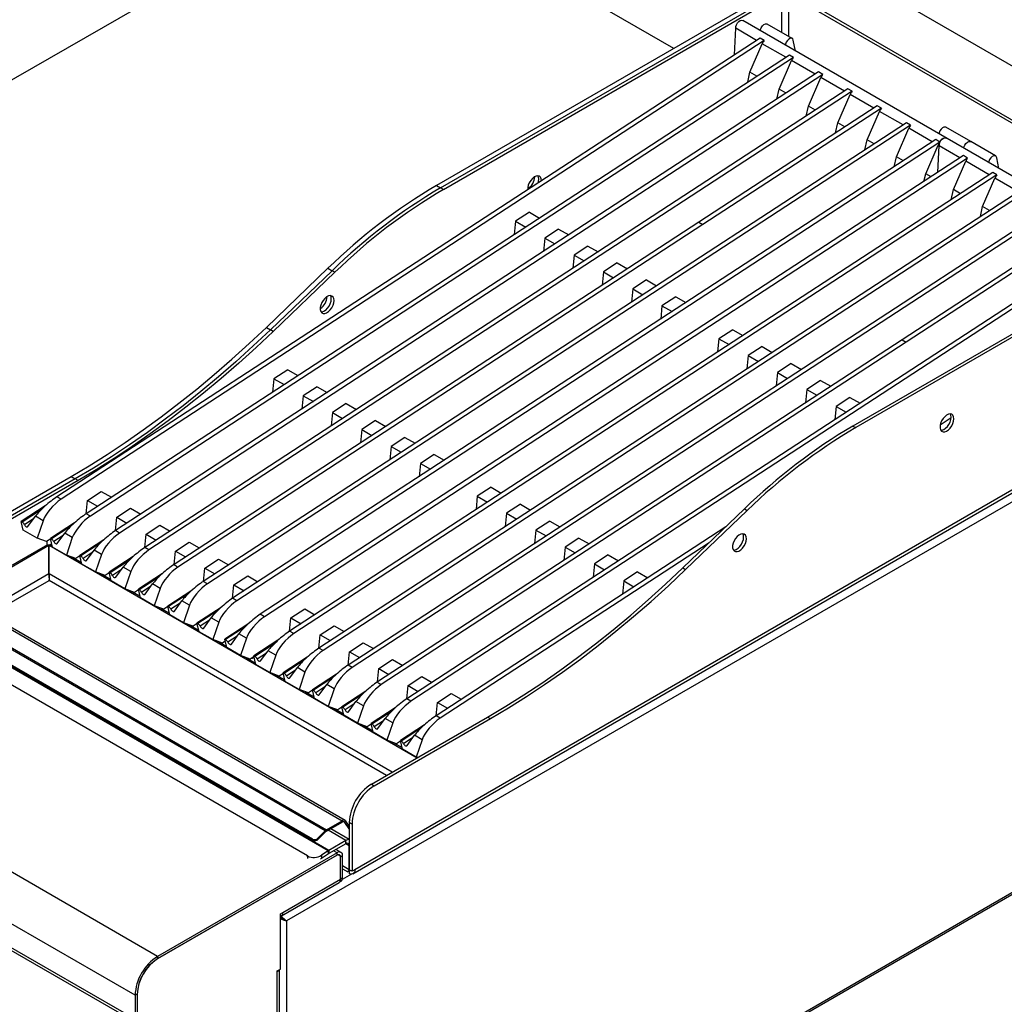
# Model space of a CAD drawing. Units: millimetres. Extents: x 5 to 415, y 5 to 292.
# Drawn here: x 319 to 382, y 195 to 258 of the extents above; entities that cross this region are included whole.
import ezdxf

# ---------------------------------------------------------------- set-up
doc = ezdxf.new("R2010")
doc.units = ezdxf.units.MM

msp = doc.modelspace()

# ---------------------------------------------------------------- linework, layer by layer
at = {"color": 7, "linetype": 'Continuous', "lineweight": 25}
for p, q in [((394.54, 248.529), (342.161, 278.766)), ((341.524, 267.416), (293.22, 239.531)), ((361.234, 256.395), (342.143, 267.416)), ((367.51, 260.019), (346.076, 247.645)), ((346.341, 247.493), (367.952, 259.969)), ((346.518, 247.391), (368.129, 259.867)), ((368.571, 259.867), (394.292, 245.018)), ((368.748, 259.969), (394.469, 245.12)), ((391.586, 243.201), (365.644, 258.177)), ((368.804, 257.03), (367.213, 257.948)), ((365.115, 255.987), (365.192, 257.68)), ((366.528, 256.908), (365.192, 257.68)), ((366.75, 257.053), (321.831, 227.772)), ((367.016, 256.9), (322.096, 227.619)), ((366.105, 254.881), (366.894, 256.697)), ((367.016, 256.9), (366.75, 257.053)), ((368.399, 255.828), (366.894, 256.697)), ((369.019, 256.229), (368.875, 256.919)), ((368.621, 255.973), (323.702, 226.692)), ((368.886, 255.82), (323.967, 226.538)), ((367.976, 253.801), (368.765, 255.617)), ((368.886, 255.82), (368.621, 255.973)), ((370.27, 254.748), (368.765, 255.617)), ((370.492, 254.893), (325.573, 225.611)), ((365.959, 254.238), (366.105, 254.881)), ((366.551, 254.624), (366.105, 254.881)), ((370.757, 254.74), (370.492, 254.893)), ((370.757, 254.74), (325.838, 225.458)), ((369.847, 252.72), (370.636, 254.537)), ((372.141, 253.668), (370.636, 254.537)), ((372.363, 253.813), (327.444, 224.531)), ((372.628, 253.66), (327.709, 224.378)), ((367.83, 253.158), (367.976, 253.801)), ((368.421, 253.543), (367.976, 253.801)), ((372.628, 253.66), (372.363, 253.813)), ((371.718, 251.64), (372.507, 253.457)), ((374.012, 252.588), (372.507, 253.457)), ((374.234, 252.733), (362.832, 245.301)), ((374.499, 252.58), (363.097, 245.148)), ((369.701, 252.078), (369.847, 252.72)), ((370.292, 252.463), (369.847, 252.72)), ((373.589, 250.56), (374.378, 252.377)), ((374.499, 252.58), (374.234, 252.733)), ((375.882, 251.508), (374.378, 252.377)), ((376.105, 251.653), (331.185, 222.371)), ((371.572, 250.998), (371.718, 251.64)), ((372.163, 251.383), (371.718, 251.64)), ((376.37, 251.5), (376.105, 251.653)), ((376.37, 251.5), (331.451, 222.218)), ((375.46, 249.48), (376.248, 251.297)), ((377.753, 250.428), (376.248, 251.297)), ((380.206, 250.448), (378.615, 251.366)), ((377.976, 250.573), (333.056, 221.291)), ((378.241, 250.42), (333.321, 221.138)), ((373.443, 249.918), (373.589, 250.56)), ((374.034, 250.303), (373.589, 250.56)), ((378.241, 250.42), (377.976, 250.573)), ((381.797, 249.529), (380.206, 250.448)), ((377.331, 248.4), (378.119, 250.217)), ((378.108, 248.486), (378.185, 250.179)), ((378.185, 250.179), (378.119, 250.217)), ((379.521, 249.408), (378.185, 250.179)), ((379.743, 249.553), (334.824, 220.271)), ((380.009, 249.4), (335.089, 220.118)), ((375.314, 248.838), (375.46, 249.48)), ((375.905, 249.223), (375.46, 249.48)), ((379.098, 247.38), (379.887, 249.196)), ((380.009, 249.4), (379.743, 249.553)), ((381.392, 248.328), (379.887, 249.196)), ((382.012, 248.728), (381.869, 249.418)), ((381.614, 248.473), (336.695, 219.191)), ((381.88, 248.32), (381.614, 248.473)), ((381.88, 248.32), (336.96, 219.038)), ((377.218, 247.907), (377.331, 248.4)), ((377.673, 248.203), (377.331, 248.4)), ((380.969, 246.3), (381.758, 248.116)), ((383.263, 247.248), (381.758, 248.116)), ((383.485, 247.393), (338.566, 218.111)), ((383.75, 247.24), (338.831, 217.958)), ((346.518, 247.391), (346.341, 247.493)), ((378.952, 246.737), (379.098, 247.38)), ((379.544, 247.123), (379.098, 247.38)), ((385.356, 246.313), (340.437, 217.031)), ((385.621, 246.159), (340.702, 216.878)), ((352.013, 245.942), (351.131, 245.367)), ((352.013, 245.942), (352.66, 245.568)), ((380.823, 245.657), (380.969, 246.3)), ((381.415, 246.043), (380.969, 246.3)), ((351.131, 245.367), (351.048, 244.517)), ((351.131, 245.367), (351.778, 244.993)), ((362.832, 245.301), (329.315, 223.451)), ((363.097, 245.147), (329.557, 223.283)), ((353.884, 244.862), (353.001, 244.287)), ((353.884, 244.862), (354.531, 244.488)), ((362.832, 245.301), (363.097, 245.147)), ((362.832, 245.301), (363.097, 245.148)), ((363.097, 245.148), (363.097, 245.147)), ((394.292, 244.763), (372.681, 232.288)), ((387.227, 245.233), (375.825, 237.8)), ((387.492, 245.079), (376.091, 237.647)), ((389.098, 244.152), (344.179, 214.871)), ((353.001, 244.287), (352.918, 243.437)), ((353.001, 244.287), (353.649, 243.913)), ((394.469, 244.661), (372.858, 232.185)), ((389.363, 243.999), (344.444, 214.718)), ((355.754, 243.782), (354.872, 243.207)), ((355.754, 243.782), (356.401, 243.408)), ((354.872, 243.207), (354.789, 242.357)), ((354.872, 243.207), (355.519, 242.833)), ((335.214, 238.588), (339.147, 242.358)), ((339.412, 242.206), (335.479, 238.436)), ((339.589, 242.104), (339.412, 242.206)), ((357.625, 242.702), (356.743, 242.127)), ((357.625, 242.702), (358.272, 242.328)), ((339.589, 242.104), (335.656, 238.334)), ((356.743, 242.127), (356.66, 241.277)), ((356.743, 242.127), (357.39, 241.753)), ((359.496, 241.622), (358.614, 241.047)), ((359.496, 241.622), (360.143, 241.248)), ((358.614, 241.047), (358.531, 240.197)), ((358.614, 241.047), (359.261, 240.673)), ((361.367, 240.542), (360.485, 239.967)), ((361.367, 240.542), (362.014, 240.168)), ((360.485, 239.967), (360.402, 239.117)), ((360.485, 239.967), (361.132, 239.593)), ((335.656, 238.334), (335.479, 238.436)), ((365.006, 238.441), (364.124, 237.866)), ((365.006, 238.441), (365.653, 238.068)), ((400.709, 237.761), (336.495, 200.691)), ((375.825, 237.8), (342.308, 215.951)), ((364.124, 237.866), (364.041, 237.017)), ((364.124, 237.866), (364.771, 237.493)), ((375.825, 237.8), (376.09, 237.647)), ((375.825, 237.8), (376.091, 237.647)), ((376.09, 237.647), (342.55, 215.782)), ((366.877, 237.361), (365.995, 236.786)), ((366.877, 237.361), (367.524, 236.988)), ((376.091, 237.647), (376.09, 237.647)), ((365.995, 236.786), (365.911, 235.937)), ((365.995, 236.786), (366.642, 236.413)), ((336.577, 235.88), (335.695, 235.305)), ((336.577, 235.88), (337.224, 235.506)), ((368.747, 236.281), (367.865, 235.706)), ((368.747, 236.281), (369.395, 235.908)), ((335.695, 235.305), (335.612, 234.455)), ((335.695, 235.305), (336.342, 234.931)), ((367.865, 235.706), (367.782, 234.857)), ((367.865, 235.706), (368.512, 235.333)), ((338.448, 234.8), (337.566, 234.225)), ((338.448, 234.8), (339.095, 234.426)), ((340.745, 203.709), (394.352, 234.656)), ((394.469, 234.914), (340.861, 203.967)), ((369.736, 234.626), (369.653, 233.777)), ((370.618, 235.201), (369.736, 234.626)), ((369.736, 234.626), (370.383, 234.253)), ((370.618, 235.201), (371.265, 234.828)), ((337.566, 234.225), (337.483, 233.375)), ((337.566, 234.225), (338.213, 233.851)), ((372.489, 234.121), (371.607, 233.546)), ((372.489, 234.121), (373.136, 233.748)), ((340.319, 233.72), (339.437, 233.145)), ((340.319, 233.72), (340.966, 233.346)), ((371.607, 233.546), (371.524, 232.697)), ((371.607, 233.546), (372.254, 233.173)), ((339.437, 233.145), (339.353, 232.295)), ((339.437, 233.145), (340.084, 232.771)), ((378.955, 232.807), (378.26, 232.353)), ((342.189, 232.64), (341.307, 232.065)), ((342.189, 232.64), (342.837, 232.266)), ((372.681, 232.288), (372.858, 232.185)), ((341.307, 232.065), (341.224, 231.215)), ((341.307, 232.065), (341.955, 231.691)), ((344.06, 231.56), (343.178, 230.985)), ((344.06, 231.56), (344.707, 231.186)), ((343.178, 230.985), (343.095, 230.135)), ((343.178, 230.985), (343.825, 230.611)), ((345.931, 230.48), (345.049, 229.905)), ((345.931, 230.48), (346.578, 230.106)), ((345.049, 229.905), (344.966, 229.055)), ((345.049, 229.905), (345.696, 229.531)), ((328.257, 198.425), (275.224, 229.04)), ((315.317, 224.785), (322.742, 229.071)), ((323.007, 228.919), (315.582, 224.633)), ((323.184, 228.817), (315.759, 224.531)), ((323.184, 228.817), (323.007, 228.919)), ((349.57, 228.379), (348.688, 227.804)), ((349.57, 228.379), (350.217, 228.005)), ((322.096, 227.619), (321.831, 227.772)), ((323.787, 227.542), (324.669, 228.117)), ((324.669, 228.117), (325.316, 227.744)), ((348.688, 227.804), (348.605, 226.955)), ((348.688, 227.804), (349.335, 227.43)), ((321.09, 227.192), (319.555, 226.191)), ((323.704, 226.693), (323.787, 227.542)), ((323.787, 227.542), (324.434, 227.169)), ((351.441, 227.299), (350.559, 226.724)), ((351.441, 227.299), (352.088, 226.925)), ((326.825, 195.945), (273.792, 226.56)), ((319.981, 225.87), (320.46, 226.526)), ((320.944, 226.247), (320.46, 226.526)), ((323.967, 226.538), (323.702, 226.692)), ((325.575, 225.613), (325.658, 226.462)), ((325.658, 226.462), (326.54, 227.037)), ((325.658, 226.462), (326.305, 226.089)), ((326.54, 227.037), (327.187, 226.664)), ((350.559, 226.724), (350.476, 225.874)), ((350.559, 226.724), (351.206, 226.35)), ((361.819, 223.23), (365.752, 227)), ((361.996, 223.128), (365.929, 226.898)), ((365.752, 227), (365.929, 226.898)), ((319.683, 225.641), (319.555, 226.191)), ((319.555, 226.191), (319.61, 226.159)), ((320.944, 226.247), (320.565, 225.132)), ((322.961, 226.112), (321.425, 225.111)), ((327.529, 225.382), (328.411, 225.957)), ((328.411, 225.957), (329.058, 225.584)), ((364.558, 225.856), (346.049, 213.791)), ((353.312, 226.219), (352.43, 225.644)), ((353.312, 226.219), (353.959, 225.845)), ((320.565, 225.132), (319.683, 225.641)), ((321.852, 224.79), (322.331, 225.446)), ((322.814, 225.167), (322.331, 225.446)), ((325.838, 225.458), (325.573, 225.611)), ((327.446, 224.533), (327.529, 225.382)), ((327.529, 225.382), (328.176, 225.009)), ((352.43, 225.644), (352.347, 224.794)), ((352.43, 225.644), (353.077, 225.27)), ((326.825, 194.414), (273.792, 225.029)), ((273.896, 224.8), (326.929, 194.185)), ((315.485, 221.402), (321.242, 224.726)), ((315.564, 221.356), (321.321, 224.68)), ((321.176, 224.91), (320.565, 225.132)), ((321.433, 225.078), (321.176, 224.91)), ((321.217, 224.712), (321.217, 224.937)), ((321.242, 224.726), (321.321, 224.68)), ((321.321, 222.843), (321.321, 224.68)), ((321.413, 224.726), (321.334, 224.68)), ((321.334, 224.68), (344.838, 211.111)), ((321.334, 222.843), (321.334, 224.68)), ((321.413, 224.726), (321.531, 224.658)), ((321.554, 224.561), (321.425, 225.111)), ((321.425, 225.111), (321.481, 225.079)), ((322.436, 224.052), (321.554, 224.561)), ((322.814, 225.167), (322.436, 224.052)), ((324.832, 225.032), (323.296, 224.031)), ((329.4, 224.302), (330.282, 224.877)), ((330.282, 224.877), (330.929, 224.504)), ((363.496, 224.837), (346.315, 213.638)), ((354.301, 224.564), (354.217, 223.714)), ((355.183, 225.139), (354.301, 224.564)), ((354.301, 224.564), (354.948, 224.19)), ((355.183, 225.139), (355.83, 224.765)), ((323.047, 223.83), (322.436, 224.052)), ((323.304, 223.998), (323.047, 223.83)), ((323.425, 223.481), (323.296, 224.031)), ((323.296, 224.031), (323.352, 223.999)), ((323.723, 223.71), (324.202, 224.366)), ((324.685, 224.087), (324.202, 224.366)), ((324.685, 224.087), (324.306, 222.972)), ((326.703, 223.952), (325.167, 222.951)), ((327.709, 224.378), (327.444, 224.531)), ((329.317, 223.453), (329.4, 224.302)), ((329.4, 224.302), (330.047, 223.929)), ((357.053, 224.059), (356.171, 223.484)), ((357.053, 224.059), (357.701, 223.685)), ((322.826, 223.91), (323.402, 223.578)), ((324.306, 222.972), (323.425, 223.481)), ((331.271, 223.222), (332.153, 223.797)), ((332.153, 223.797), (332.8, 223.424)), ((356.171, 223.484), (356.088, 222.634)), ((356.171, 223.484), (356.818, 223.11)), ((324.918, 222.75), (324.306, 222.972)), ((324.697, 222.83), (325.273, 222.497)), ((325.175, 222.918), (324.918, 222.75)), ((325.296, 222.4), (325.167, 222.951)), ((325.167, 222.951), (325.223, 222.919)), ((325.594, 222.63), (326.073, 223.286)), ((326.556, 223.007), (326.073, 223.286)), ((326.556, 223.007), (326.177, 221.892)), ((328.574, 222.872), (327.038, 221.871)), ((331.188, 222.373), (331.271, 223.222)), ((331.271, 223.222), (331.918, 222.849)), ((333.142, 222.142), (334.024, 222.717)), ((334.024, 222.717), (334.671, 222.344)), ((358.924, 222.979), (358.042, 222.404)), ((358.924, 222.979), (359.571, 222.605)), ((361.819, 223.23), (361.996, 223.128)), ((326.177, 221.892), (325.296, 222.4)), ((327.465, 221.55), (327.943, 222.206)), ((328.427, 221.927), (327.943, 222.206)), ((331.451, 222.218), (331.185, 222.371)), ((333.059, 221.293), (333.142, 222.142)), ((333.142, 222.142), (333.789, 221.769)), ((358.042, 222.404), (357.959, 221.554)), ((358.042, 222.404), (358.689, 222.03)), ((314.425, 221.892), (340.063, 207.091)), ((340.244, 207.109), (314.606, 221.91)), ((326.789, 221.67), (326.177, 221.892)), ((326.568, 221.75), (327.144, 221.417)), ((327.046, 221.838), (326.789, 221.67)), ((327.167, 221.32), (327.038, 221.871)), ((327.038, 221.871), (327.094, 221.839)), ((328.427, 221.927), (328.048, 220.812)), ((330.445, 221.792), (328.909, 220.791)), ((338.972, 206.444), (313.334, 221.244)), ((313.422, 221.313), (339.06, 206.513)), ((328.048, 220.812), (327.167, 221.32)), ((328.66, 220.59), (328.048, 220.812)), ((329.038, 220.24), (328.909, 220.791)), ((328.909, 220.791), (328.965, 220.759)), ((329.336, 220.47), (329.814, 221.126)), ((330.298, 220.847), (329.814, 221.126)), ((330.298, 220.847), (329.919, 219.732)), ((333.321, 221.138), (333.056, 221.291)), ((338.16, 205.912), (312.876, 220.509)), ((338.187, 205.842), (312.903, 220.438)), ((339.157, 205.176), (312.994, 220.279)), ((339.192, 205.197), (313.029, 220.301)), ((328.439, 220.67), (329.015, 220.337)), ((328.917, 220.758), (328.66, 220.59)), ((329.919, 219.732), (329.038, 220.24)), ((332.316, 220.712), (330.78, 219.711)), ((335.089, 220.118), (334.824, 220.271)), ((336.78, 220.042), (337.662, 220.617)), ((337.662, 220.617), (338.309, 220.243)), ((330.531, 219.51), (329.919, 219.732)), ((330.31, 219.59), (330.886, 219.257)), ((330.788, 219.678), (330.531, 219.51)), ((330.909, 219.16), (330.78, 219.711)), ((330.78, 219.711), (330.835, 219.679)), ((331.207, 219.39), (331.685, 220.046)), ((332.169, 219.767), (331.685, 220.046)), ((332.169, 219.767), (331.79, 218.652)), ((334.083, 219.692), (332.548, 218.691)), ((336.697, 219.192), (336.78, 220.042)), ((336.78, 220.042), (337.427, 219.668)), ((338.651, 218.962), (339.533, 219.537)), ((339.533, 219.537), (340.18, 219.163)), ((337.844, 204.84), (312.565, 219.433)), ((331.79, 218.652), (330.909, 219.16)), ((332.974, 218.369), (333.453, 219.025)), ((333.937, 218.746), (333.453, 219.025)), ((336.96, 219.038), (336.695, 219.191)), ((338.568, 218.112), (338.651, 218.962)), ((338.651, 218.962), (339.298, 218.588)), ((332.401, 218.43), (331.79, 218.652)), ((332.18, 218.51), (332.654, 218.237)), ((332.581, 218.547), (332.401, 218.43)), ((332.676, 218.14), (332.548, 218.691)), ((332.548, 218.691), (332.603, 218.658)), ((333.937, 218.746), (333.558, 217.631)), ((335.954, 218.612), (334.419, 217.61)), ((340.522, 217.882), (341.404, 218.457)), ((341.404, 218.457), (342.051, 218.083)), ((333.558, 217.631), (332.676, 218.14)), ((334.845, 217.289), (335.324, 217.945)), ((335.808, 217.666), (335.324, 217.945)), ((335.808, 217.666), (335.429, 216.551)), ((338.831, 217.958), (338.566, 218.111)), ((340.439, 217.032), (340.522, 217.882)), ((340.522, 217.882), (341.169, 217.508)), ((334.169, 217.409), (333.558, 217.631)), ((333.948, 217.49), (334.525, 217.157)), ((334.426, 217.577), (334.169, 217.409)), ((334.547, 217.06), (334.419, 217.61)), ((334.419, 217.61), (334.474, 217.578)), ((335.429, 216.551), (334.547, 217.06)), ((337.825, 217.532), (336.289, 216.53)), ((340.702, 216.878), (340.437, 217.031)), ((342.393, 216.802), (343.275, 217.377)), ((343.275, 217.377), (343.922, 217.003)), ((336.04, 216.329), (335.429, 216.551)), ((335.819, 216.409), (336.395, 216.077)), ((336.297, 216.497), (336.04, 216.329)), ((336.418, 215.98), (336.289, 216.53)), ((336.289, 216.53), (336.345, 216.498)), ((336.716, 216.209), (337.195, 216.865)), ((337.678, 216.586), (337.195, 216.865)), ((337.678, 216.586), (337.3, 215.471)), ((339.696, 216.452), (338.16, 215.45)), ((342.31, 215.952), (342.393, 216.802)), ((342.393, 216.802), (343.04, 216.428)), ((337.3, 215.471), (336.418, 215.98)), ((338.587, 215.129), (339.066, 215.785)), ((339.549, 215.506), (339.066, 215.785)), ((344.264, 215.722), (345.146, 216.297)), ((345.146, 216.297), (345.793, 215.923)), ((337.911, 215.249), (337.3, 215.471)), ((337.69, 215.329), (338.266, 214.997)), ((338.168, 215.417), (337.911, 215.249)), ((338.289, 214.9), (338.16, 215.45)), ((338.16, 215.45), (338.216, 215.418)), ((339.549, 215.506), (339.17, 214.391)), ((341.567, 215.371), (340.031, 214.37)), ((344.181, 214.872), (344.264, 215.722)), ((344.264, 215.722), (344.911, 215.348)), ((346.135, 214.642), (347.017, 215.217)), ((347.017, 215.217), (347.664, 214.843)), ((339.17, 214.391), (338.289, 214.9)), ((340.458, 214.049), (340.937, 214.705)), ((341.42, 214.426), (340.937, 214.705)), ((344.444, 214.718), (344.179, 214.871)), ((346.052, 213.792), (346.135, 214.642)), ((346.135, 214.642), (346.782, 214.268)), ((339.782, 214.169), (339.17, 214.391)), ((339.561, 214.249), (340.137, 213.917)), ((340.039, 214.337), (339.782, 214.169)), ((340.16, 213.82), (340.031, 214.37)), ((340.031, 214.37), (340.087, 214.338)), ((341.42, 214.426), (341.041, 213.311)), ((343.438, 214.291), (341.902, 213.29)), ((341.041, 213.311), (340.16, 213.82)), ((341.653, 213.089), (341.041, 213.311)), ((341.91, 213.257), (341.653, 213.089)), ((342.031, 212.74), (341.902, 213.29)), ((341.902, 213.29), (341.958, 213.258)), ((341.922, 209.427), (349.347, 213.713)), ((342.099, 209.325), (349.523, 213.611)), ((342.329, 212.969), (342.807, 213.625)), ((343.291, 213.346), (342.807, 213.625)), ((343.291, 213.346), (342.912, 212.231)), ((346.315, 213.638), (346.049, 213.791)), ((349.347, 213.713), (349.523, 213.611)), ((336.298, 175.529), (400.755, 212.74)), ((336.495, 175.766), (400.709, 212.836)), ((341.432, 213.169), (342.008, 212.837)), ((342.912, 212.231), (342.031, 212.74)), ((345.309, 213.211), (343.773, 212.21)), ((343.524, 212.009), (342.912, 212.231)), ((343.303, 212.089), (343.879, 211.757)), ((343.781, 212.177), (343.524, 212.009)), ((343.902, 211.66), (343.773, 212.21)), ((343.773, 212.21), (343.828, 212.178)), ((344.2, 211.889), (344.678, 212.545)), ((345.162, 212.266), (344.678, 212.545)), ((345.162, 212.266), (344.783, 211.151)), ((344.783, 211.151), (343.902, 211.66)), ((344.859, 211.123), (344.783, 211.151)), ((341.922, 209.427), (342.099, 209.325)), ((339.06, 206.513), (340.063, 207.091)), ((339.06, 206.421), (340.063, 207)), ((340.063, 207), (340.063, 207.091)), ((340.216, 206.986), (340.285, 207.072)), ((340.508, 206.57), (340.216, 206.986)), ((340.508, 206.754), (340.285, 207.072)), ((340.685, 206.876), (340.508, 206.978)), ((340.508, 206.978), (340.508, 203.967)), ((338.972, 206.444), (338.503, 205.976)), ((338.999, 206.373), (338.53, 205.906)), ((338.999, 206.373), (338.972, 206.444)), ((339.06, 206.513), (339.06, 206.421)), ((340.508, 205.892), (339.326, 206.574)), ((340.685, 206.876), (340.685, 203.865)), ((338.187, 205.842), (338.16, 205.912)), ((338.503, 205.976), (338.53, 205.906)), ((340.287, 205.83), (339.192, 205.197)), ((340.287, 205.625), (340.287, 205.83)), ((339.157, 205.176), (338.726, 204.883)), ((339.172, 204.981), (339.157, 205.176)), ((340.287, 205.625), (339.192, 204.993)), ((339.192, 205.197), (339.192, 204.993)), ((339.98, 205.073), (339.655, 205.26)), ((340.508, 203.967), (340.508, 205.498)), ((339.73, 205.048), (328.257, 198.425)), ((339.73, 204.895), (328.257, 198.272)), ((339.686, 204.869), (328.284, 198.287)), ((338.742, 204.689), (338.66, 204.642)), ((338.726, 204.883), (338.742, 204.689)), ((339.172, 204.981), (338.742, 204.689)), ((339.73, 204.895), (339.73, 205.048)), ((339.873, 204.888), (339.811, 204.924)), ((340.084, 204.844), (339.951, 204.767)), ((339.951, 203.389), (339.951, 204.767)), ((339.951, 203.359), (339.951, 204.716)), ((340.084, 203.466), (340.084, 204.844)), ((340.084, 204.021), (340.42, 203.827)), ((340.685, 203.865), (340.508, 203.967)), ((340.508, 203.921), (340.508, 203.714)), ((340.861, 203.967), (340.685, 203.865)), ((336.265, 201.231), (339.951, 203.359)), ((339.907, 203.195), (339.98, 203.237)), ((339.951, 203.389), (340.084, 203.466)), ((336.169, 201.019), (339.855, 203.147)), ((336.11, 201.142), (336.265, 201.231)), ((336.11, 197.62), (336.11, 201.142)), ((336.11, 200.91), (336.121, 200.915)), ((336.415, 200.737), (336.495, 200.691)), ((336.495, 200.691), (336.495, 175.766)), ((328.257, 198.425), (328.257, 198.272)), ((335.912, 197.505), (336.11, 197.62)), ((335.912, 197.454), (335.912, 197.505)), ((336.047, 185.32), (336.047, 197.584)), ((335.912, 185.308), (335.912, 197.454)), ((326.958, 196.021), (326.825, 195.945)), ((326.825, 195.945), (326.825, 194.414)), ((326.958, 196.021), (326.958, 194.49)), ((326.958, 195.991), (326.958, 194.471))]:
    msp.add_line(p, q, dxfattribs=at)
at = {"color": 8, "linetype": 'Continuous', "lineweight": 25}
for p, q in [((368.129, 259.867), (368.129, 257.419)), ((368.571, 259.867), (368.571, 257.164)), ((346.076, 247.645), (346.341, 247.493)), ((339.147, 242.358), (339.412, 242.205)), ((335.214, 238.588), (335.479, 238.435)), ((322.742, 229.071), (323.006, 228.919)), ((320.855, 226.971), (319.61, 226.159)), ((320.35, 226.376), (319.76, 225.991)), ((322.726, 225.891), (321.481, 225.079)), ((322.221, 225.296), (321.631, 224.911)), ((324.597, 224.811), (323.352, 223.999)), ((324.092, 224.216), (323.502, 223.831)), ((326.468, 223.731), (325.223, 222.919)), ((321.321, 222.843), (317.156, 220.438)), ((343.247, 210.192), (321.334, 222.843)), ((325.963, 223.136), (325.373, 222.751)), ((317.509, 220.234), (321.327, 222.438)), ((321.326, 222.59), (321.366, 222.613)), ((342.894, 209.988), (321.327, 222.438)), ((328.339, 222.651), (327.094, 221.839)), ((327.834, 222.056), (327.244, 221.671)), ((330.21, 221.571), (328.965, 220.759)), ((329.705, 220.976), (329.114, 220.591)), ((332.081, 220.491), (330.835, 219.679)), ((331.576, 219.895), (330.985, 219.511)), ((333.848, 219.47), (332.603, 218.658)), ((333.343, 218.875), (332.753, 218.49)), ((335.719, 218.39), (334.474, 217.578)), ((335.214, 217.795), (334.624, 217.41)), ((337.59, 217.31), (336.345, 216.498)), ((337.085, 216.715), (336.495, 216.33)), ((339.461, 216.23), (338.216, 215.418)), ((338.956, 215.635), (338.366, 215.25)), ((341.332, 215.15), (340.087, 214.338)), ((340.827, 214.555), (340.237, 214.17)), ((343.203, 214.07), (341.958, 213.258)), ((342.698, 213.475), (342.108, 213.09)), ((345.074, 212.99), (343.828, 212.178)), ((344.569, 212.395), (343.978, 212.01)), ((340.216, 206.986), (340.151, 207.023)), ((340.287, 205.83), (339.161, 206.479)), ((339.73, 205.048), (339.508, 205.176)), ((340.508, 205.498), (340.287, 205.625)), ((337.857, 204.681), (337.844, 204.84)), ((339.951, 204.767), (339.946, 204.77)), ((340.508, 203.967), (340.084, 204.212)), ((340.653, 203.683), (340.064, 203.343))]:
    msp.add_line(p, q, dxfattribs=at)
at = {"color": 7, "linetype": 'Continuous', "lineweight": 25, "flags": 128}
for points in [[(365.192, 257.68), (365.202, 257.791), (365.243, 257.91), (365.309, 258.022), (365.394, 258.114), (365.486, 258.173), (365.574, 258.195), (365.644, 258.177)], [(366.765, 257.53), (366.78, 257.596), (366.831, 257.719), (366.908, 257.83), (367, 257.914), (367.096, 257.959), (367.182, 257.961), (367.213, 257.948)], [(368.875, 256.919), (368.839, 257), (368.773, 257.043), (368.687, 257.041), (368.591, 256.995), (368.499, 256.912), (368.422, 256.801), (368.371, 256.678), (368.356, 256.611)], [(378.615, 251.366), (378.584, 251.379), (378.498, 251.377), (378.402, 251.332), (378.31, 251.248), (378.233, 251.137), (378.182, 251.014), (378.167, 250.947)], [(378.185, 250.179), (378.195, 250.291), (378.236, 250.409), (378.302, 250.521), (378.387, 250.613), (378.479, 250.673), (378.567, 250.694), (378.637, 250.676)], [(378.241, 250.42), (378.299, 250.517), (378.37, 250.598), (378.449, 250.658), (378.528, 250.689), (378.6, 250.691), (378.637, 250.676)], [(379.758, 250.029), (379.773, 250.096), (379.824, 250.219), (379.901, 250.329), (379.993, 250.413), (380.089, 250.459), (380.175, 250.46), (380.206, 250.448)], [(379.758, 250.029), (379.773, 250.096), (379.824, 250.219), (379.901, 250.329), (379.993, 250.413), (380.089, 250.459), (380.175, 250.46), (380.206, 250.448)], [(381.869, 249.418), (381.832, 249.5), (381.766, 249.542), (381.68, 249.54), (381.584, 249.495), (381.492, 249.411), (381.415, 249.3), (381.364, 249.177), (381.349, 249.111)], [(352.794, 247.952), (352.777, 248.08), (352.729, 248.18), (352.653, 248.244), (352.555, 248.267), (352.442, 248.248), (352.322, 248.188), (352.204, 248.092), (352.097, 247.967), (352.009, 247.821), (351.946, 247.666), (351.914, 247.513), (351.913, 247.381)], [(352.617, 248.053), (352.601, 248.181), (352.562, 248.267)], [(352.617, 248.054), (352.601, 248.182), (352.563, 248.267)], [(352.575, 247.813), (352.601, 247.907), (352.617, 248.054)], [(352.576, 247.813), (352.601, 247.906), (352.617, 248.053)], [(339.535, 240.298), (339.519, 240.426), (339.471, 240.526), (339.395, 240.59), (339.297, 240.613), (339.183, 240.594), (339.063, 240.535), (338.946, 240.438), (338.839, 240.313), (338.751, 240.167), (338.688, 240.012), (338.656, 239.86), (338.656, 239.721), (338.688, 239.606), (338.751, 239.523), (338.839, 239.479), (338.946, 239.477), (339.063, 239.516), (339.183, 239.595), (339.297, 239.707), (339.395, 239.844), (339.471, 239.996), (339.519, 240.151), (339.535, 240.298)], [(338.705, 239.575), (338.769, 239.579), (338.887, 239.618), (339.007, 239.697), (339.12, 239.809), (339.218, 239.946), (339.294, 240.098), (339.342, 240.253), (339.359, 240.4)], [(338.706, 239.574), (338.769, 239.578), (338.887, 239.617), (339.007, 239.696), (339.12, 239.808), (339.218, 239.945), (339.294, 240.097), (339.342, 240.252), (339.359, 240.399)], [(339.359, 240.399), (339.342, 240.527), (339.304, 240.613)], [(339.359, 240.4), (339.342, 240.528), (339.305, 240.613)], [(322.742, 229.071), (323.895, 229.756), (325.047, 230.479), (326.197, 231.24), (327.345, 232.037), (328.488, 232.87), (329.627, 233.739), (330.76, 234.643), (331.886, 235.58), (333.004, 236.551), (334.114, 237.553), (335.214, 238.588)], [(335.479, 238.436), (334.379, 237.401), (333.269, 236.398), (332.151, 235.428), (331.025, 234.49), (329.892, 233.587), (328.753, 232.718), (327.61, 231.885), (326.462, 231.088), (325.312, 230.327), (324.16, 229.604), (323.007, 228.919)], [(335.656, 238.334), (334.556, 237.299), (333.446, 236.296), (332.328, 235.326), (331.201, 234.388), (330.069, 233.485), (328.93, 232.616), (327.787, 231.783), (326.639, 230.985), (325.489, 230.225), (324.337, 229.502), (323.184, 228.817)], [(379.133, 232.746), (379.117, 232.875), (379.069, 232.974), (378.993, 233.038), (378.895, 233.062), (378.781, 233.043), (378.661, 232.983), (378.544, 232.887), (378.437, 232.761), (378.349, 232.615), (378.286, 232.46), (378.254, 232.308), (378.254, 232.169), (378.286, 232.054), (378.349, 231.971), (378.437, 231.927), (378.544, 231.925), (378.661, 231.965), (378.781, 232.043), (378.895, 232.155), (378.993, 232.292), (379.069, 232.444), (379.117, 232.599), (379.133, 232.746)], [(378.303, 232.023), (378.367, 232.027), (378.485, 232.067), (378.605, 232.145), (378.718, 232.257), (378.816, 232.394), (378.892, 232.546), (378.94, 232.701), (378.957, 232.848)], [(378.957, 232.848), (378.94, 232.977), (378.903, 233.061)], [(319.76, 225.991), (319.783, 225.951), (319.812, 225.915), (319.843, 225.885), (319.876, 225.863), (319.908, 225.85), (319.938, 225.846), (319.962, 225.853), (319.981, 225.87)], [(365.875, 225.092), (365.859, 225.221), (365.811, 225.32), (365.735, 225.384), (365.637, 225.408), (365.523, 225.389), (365.403, 225.329), (365.285, 225.233), (365.178, 225.107), (365.09, 224.961), (365.028, 224.807), (364.995, 224.654), (364.995, 224.515), (365.028, 224.4), (365.09, 224.317), (365.178, 224.273), (365.285, 224.271), (365.403, 224.311), (365.523, 224.39), (365.637, 224.502), (365.735, 224.638), (365.811, 224.79), (365.859, 224.945), (365.875, 225.092)], [(365.045, 224.369), (365.109, 224.373), (365.226, 224.413), (365.346, 224.492), (365.46, 224.604), (365.558, 224.741), (365.634, 224.892), (365.682, 225.047), (365.698, 225.195)], [(365.698, 225.195), (365.682, 225.323), (365.645, 225.408)], [(321.631, 224.911), (321.654, 224.871), (321.683, 224.835), (321.714, 224.805), (321.747, 224.783), (321.779, 224.77), (321.808, 224.766), (321.833, 224.773), (321.852, 224.79)], [(323.502, 223.831), (323.525, 223.791), (323.554, 223.755), (323.585, 223.725), (323.618, 223.703), (323.65, 223.69), (323.679, 223.686), (323.704, 223.693), (323.723, 223.71)], [(325.373, 222.751), (325.396, 222.711), (325.424, 222.675), (325.456, 222.645), (325.489, 222.623), (325.521, 222.609), (325.55, 222.606), (325.575, 222.613), (325.594, 222.63)], [(349.347, 213.713), (350.5, 214.398), (351.652, 215.121), (352.802, 215.882), (353.949, 216.679), (355.093, 217.513), (356.232, 218.381), (357.364, 219.285), (358.491, 220.222), (359.609, 221.193), (360.719, 222.196), (361.819, 223.23)], [(349.523, 213.611), (350.677, 214.296), (351.829, 215.019), (352.979, 215.78), (354.126, 216.577), (355.27, 217.411), (356.408, 218.279), (357.541, 219.183), (358.667, 220.12), (359.786, 221.091), (360.895, 222.094), (361.996, 223.128)], [(327.244, 221.671), (327.267, 221.631), (327.295, 221.595), (327.327, 221.565), (327.36, 221.543), (327.392, 221.529), (327.421, 221.526), (327.446, 221.533), (327.465, 221.55)], [(329.114, 220.591), (329.138, 220.551), (329.166, 220.515), (329.198, 220.485), (329.231, 220.463), (329.263, 220.449), (329.292, 220.446), (329.317, 220.453), (329.336, 220.47)], [(330.985, 219.511), (331.009, 219.471), (331.037, 219.435), (331.069, 219.405), (331.101, 219.383), (331.133, 219.369), (331.163, 219.366), (331.188, 219.373), (331.207, 219.39)], [(332.753, 218.49), (332.777, 218.45), (332.805, 218.414), (332.836, 218.384), (332.869, 218.362), (332.901, 218.349), (332.931, 218.346), (332.955, 218.352), (332.974, 218.369)], [(334.624, 217.41), (334.647, 217.37), (334.676, 217.334), (334.707, 217.304), (334.74, 217.282), (334.772, 217.269), (334.801, 217.266), (334.826, 217.272), (334.845, 217.289)], [(336.495, 216.33), (336.518, 216.29), (336.547, 216.254), (336.578, 216.224), (336.611, 216.202), (336.643, 216.189), (336.672, 216.186), (336.697, 216.192), (336.716, 216.209)], [(338.366, 215.25), (338.389, 215.21), (338.418, 215.174), (338.449, 215.144), (338.482, 215.122), (338.514, 215.109), (338.543, 215.105), (338.568, 215.112), (338.587, 215.129)], [(340.237, 214.17), (340.26, 214.13), (340.288, 214.094), (340.32, 214.064), (340.353, 214.042), (340.385, 214.029), (340.414, 214.025), (340.439, 214.032), (340.458, 214.049)], [(342.108, 213.09), (342.131, 213.05), (342.159, 213.014), (342.191, 212.984), (342.224, 212.962), (342.256, 212.949), (342.285, 212.945), (342.31, 212.952), (342.329, 212.969)], [(343.978, 212.01), (344.002, 211.97), (344.03, 211.934), (344.062, 211.904), (344.095, 211.882), (344.127, 211.869), (344.156, 211.865), (344.181, 211.872), (344.2, 211.889)], [(340.861, 203.967), (340.855, 203.887), (340.835, 203.818), (340.803, 203.761), (340.76, 203.719), (340.707, 203.693), (340.646, 203.683), (340.579, 203.69), (340.508, 203.714)]]:
    msp.add_lwpolyline(points, dxfattribs=at)
at = {"color": 7, "linetype": 'Continuous', "lineweight": 25}
for centre, radius, start, end in [((338.343, 231.346), 36.501, 120.48745, 134.20154), ((338.609, 231.193), 36.501, 120.48745, 134.20154), ((378.686, 250.19), 0.502, 152.64019, 181.20856), ((351.407, 248.241), 0.946, 302.13492, 357.86532), ((364.595, 216.191), 36.501, 120.48745, 134.20154), ((364.86, 216.039), 36.5, 120.4874, 134.20159), ((365.037, 215.937), 36.5, 120.4874, 134.20159), ((338.149, 240.587), 0.946, 302.13487, 357.86538), ((391.2, 200.834), 36.5, 120.4874, 134.20159), ((391.376, 200.732), 36.5, 120.4874, 134.20159), ((319.392, 225.814), 0.408, 25.69381, 57.73108), ((321.263, 224.734), 0.408, 25.69379, 57.7311), ((323.134, 223.654), 0.408, 25.6938, 57.73109), ((325.005, 222.574), 0.408, 25.69384, 57.73105), ((326.876, 221.494), 0.408, 25.69384, 57.73105), ((328.746, 220.414), 0.408, 25.69384, 57.73105), ((330.617, 219.334), 0.408, 25.69376, 57.73113), ((332.385, 218.313), 0.408, 25.69376, 57.73113), ((334.322, 217.587), 0.117, 246.8101, 341.2502), ((334.256, 217.233), 0.408, 25.69376, 57.73113), ((336.127, 216.153), 0.408, 25.69376, 57.73113), ((337.998, 215.073), 0.408, 25.69376, 57.73113), ((339.869, 213.993), 0.408, 25.69376, 57.73113), ((341.74, 212.913), 0.408, 25.69402, 57.73087), ((343.61, 211.833), 0.408, 25.6935, 57.73139), ((343.556, 206.851), 3.051, 122.38673, 177.61321), ((343.733, 206.749), 3.051, 122.38673, 177.61321), ((340.163, 206.968), 0.159, 40.53089, 129.25079), ((340.132, 206.914), 0.11, 40.52991, 129.25206), ((339.279, 206.142), 0.431, 120.56771, 135.40426), ((339.211, 206.165), 0.297, 120.56519, 135.40742), ((338.287, 206.186), 0.301, 245.11882, 315.91698), ((338.314, 206.115), 0.301, 245.11971, 315.91708), ((340.465, 205.556), 0.327, 82.51293, 123.0668), ((339.474, 204.709), 0.564, 120.03608, 124.19682), ((339.868, 204.879), 0.218, 350.78631, 129.20331), ((340.373, 205.52), 0.136, 350.78685, 129.2024), ((338.247, 205.639), 0.895, 243.25633, 302.39043), ((339.348, 204.722), 0.313, 120.03893, 124.19835), ((339.789, 204.742), 0.164, 350.78609, 129.20267), ((339.816, 204.789), 0.136, 350.78579, 129.20346), ((341.023, 203.967), 0.516, 179.99042, 181.93827), ((340.56, 204.056), 0.145, 248.86763, 284.48481), ((339.731, 203.331), 0.222, 304.05734, 7.25344), ((339.846, 203.435), 0.24, 304.05619, 7.25486), ((336.064, 201.198), 0.204, 283.25944, 9.27511), ((329.912, 195.816), 3.089, 122.38682, 177.61315), ((329.816, 195.871), 2.86, 122.38693, 177.61304), ((329.759, 195.904), 2.803, 122.3869, 177.61304), ((335.784, 197.702), 0.278, 297.30499, 332.84479)]:
    msp.add_arc(centre, radius, start, end, dxfattribs=at)
for centre, major_axis, ratio, start_param, end_param in [((367.159, 256.87), (0.26, 0.282), 0.33496, 1.766534, 2.496262), ((369.03, 255.79), (0.26, 0.282), 0.33496, 1.766534, 2.496262), ((370.9, 254.71), (0.26, 0.282), 0.33496, 1.766534, 2.496262), ((372.771, 253.629), (0.26, 0.282), 0.33496, 1.766534, 2.496262), ((374.642, 252.549), (0.26, 0.282), 0.33496, 1.766534, 2.496262), ((376.513, 251.469), (0.26, 0.282), 0.33496, 1.766534, 2.496262), ((378.384, 250.389), (0.26, 0.282), 0.33496, 1.766534, 2.496262), ((380.152, 249.369), (0.26, 0.282), 0.33496, 1.766534, 2.496262), ((382.023, 248.289), (0.26, 0.282), 0.33496, 1.766534, 2.496262), ((321.342, 227.101), (0.997, 0.865), 0.178064, 0.911198, 2.481995), ((321.826, 226.822), (0.867, 0.938), 0.33496, 0.925466, 2.496262), ((323.213, 226.021), (0.997, 0.865), 0.178064, 0.911198, 2.481995), ((323.696, 225.742), (0.867, 0.938), 0.33496, 0.925466, 2.496262), ((325.084, 224.941), (0.997, 0.865), 0.178064, 0.911198, 2.481995), ((325.567, 224.662), (0.867, 0.938), 0.33496, 0.925466, 2.496262), ((326.955, 223.861), (0.997, 0.865), 0.178064, 0.911198, 2.481995), ((327.438, 223.582), (0.867, 0.938), 0.33496, 0.925466, 2.496262), ((328.826, 222.781), (0.997, 0.865), 0.178064, 0.911198, 2.481995), ((1124.21, -236.385), (794.896, -459.836), 0.001023, 3.141075, 3.166901), ((329.309, 222.502), (0.867, 0.938), 0.33496, 0.951292, 2.496262), ((330.696, 221.701), (0.997, 0.865), 0.178064, 0.911198, 2.481995), ((331.18, 221.422), (0.867, 0.938), 0.33496, 0.925466, 2.496262), ((332.567, 220.621), (0.997, 0.865), 0.178064, 0.911198, 2.481995), ((333.051, 220.342), (0.867, 0.938), 0.33496, 0.925466, 2.496262), ((334.335, 219.6), (0.997, 0.865), 0.178064, 0.911198, 2.481995), ((334.819, 219.321), (0.867, 0.938), 0.33496, 0.925466, 2.496262), ((336.206, 218.52), (0.997, 0.865), 0.178064, 0.911198, 2.481995), ((336.69, 218.241), (0.867, 0.938), 0.33496, 0.925466, 2.496262), ((338.077, 217.44), (0.997, 0.865), 0.178064, 0.911198, 2.481995), ((338.56, 217.161), (0.867, 0.938), 0.33496, 0.925466, 2.496262), ((339.948, 216.36), (0.997, 0.865), 0.178064, 0.911198, 2.481995), ((340.431, 216.081), (0.867, 0.938), 0.33496, 0.925466, 2.496262), ((341.819, 215.28), (0.997, 0.865), 0.178064, 0.911198, 2.481995), ((342.302, 215.001), (0.867, 0.938), 0.33496, 0.951292, 2.496262), ((1137.204, -243.886), (794.896, -459.836), 0.001023, 3.141075, 3.166901), ((343.689, 214.2), (0.997, 0.865), 0.178064, 0.911198, 2.481995), ((344.173, 213.921), (0.867, 0.938), 0.33496, 0.925466, 2.496262), ((345.56, 213.12), (0.997, 0.865), 0.178064, 0.911198, 2.481995), ((346.044, 212.841), (0.867, 0.938), 0.33496, 0.925466, 2.496262)]:
    msp.add_ellipse(centre, major_axis=major_axis, ratio=ratio, start_param=start_param, end_param=end_param, dxfattribs=at)
for points, knots in [([(321.321, 222.843), (321.321, 222.826), (321.319, 222.792), (321.321, 222.736), (321.324, 222.68), (321.327, 222.612), (321.326, 222.523), (321.327, 222.47), (321.327, 222.438)], [0, 0, 0, 0, 0.121848, 0.240418, 0.357874, 0.476428, 0.688814, 1, 1, 1, 1]), ([(321.327, 222.438), (321.336, 222.463), (321.355, 222.512), (321.37, 222.619), (321.368, 222.735), (321.345, 222.807), (321.334, 222.843)], [0, 0, 0, 0, 0.25088, 0.503197, 0.75552, 1, 1, 1, 1]), ([(340.421, 203.829), (340.422, 203.835), (340.426, 203.847), (340.48, 203.914), (340.508, 203.949)], [0, 0, 0, 0, 0.487294, 1, 1, 1, 1]), ([(340.455, 203.889), (340.455, 203.888), (340.456, 203.884), (340.474, 203.905), (340.507, 203.934), (340.523, 203.947)], [0, 0, 0, 0, 0.166291, 0.612615, 1, 1, 1, 1]), ([(336.415, 200.737), (336.386, 200.752), (336.339, 200.778), (336.265, 200.823), (336.209, 200.852), (336.16, 200.875), (336.123, 200.893), (336.106, 200.904), (336.104, 200.906)], [0, 0, 0, 0, 0.363628, 0.591518, 0.710747, 0.839259, 0.979024, 1, 1, 1, 1]), ([(336.11, 201.01), (336.126, 201.001), (336.171, 200.975), (336.249, 200.912), (336.348, 200.831), (336.435, 200.755), (336.477, 200.71), (336.495, 200.691)], [0, 0, 0, 0, 0.105192, 0.305693, 0.509168, 0.78711, 1, 1, 1, 1]), ([(336.495, 200.691), (336.453, 200.701), (336.384, 200.717), (336.275, 200.758), (336.194, 200.787), (336.143, 200.805), (336.116, 200.818), (336.11, 200.82)], [0, 0, 0, 0, 0.40319, 0.661792, 0.803354, 0.960934, 1, 1, 1, 1]), ([(336.121, 200.915), (336.123, 200.914), (336.146, 200.901), (336.193, 200.87), (336.269, 200.822), (336.35, 200.776), (336.394, 200.75), (336.415, 200.737)], [0, 0, 0, 0, 0.023985, 0.20836, 0.400287, 0.71167, 1, 1, 1, 1])]:
    msp.add_open_spline(points, degree=3, knots=knots, dxfattribs=at)

doc.saveas('drawing.dxf')
